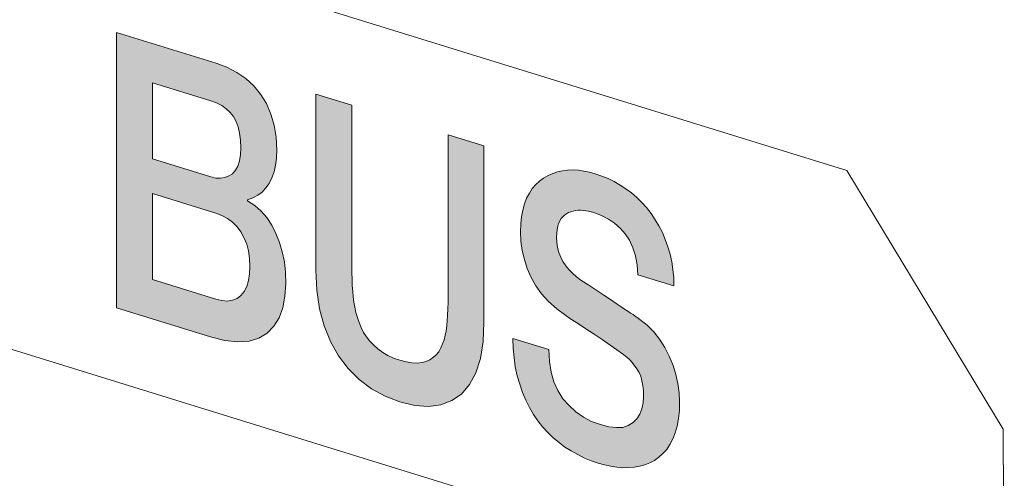
# Model space of a CAD drawing. Units: millimetres. Extents: x -382 to 0, y 0 to 284.
# Drawn here: x -352 to -347, y 117 to 120 of the extents above; entities that cross this region are included whole.
import ezdxf

# ---------------------------------------------------------------- set-up
doc = ezdxf.new("R2010")
doc.units = ezdxf.units.MM

# ---------------------------------------------------------------- blocks, each defined once
blk = doc.blocks.new('ASISE NRG Control -02')
h = blk.add_hatch(color=31)
h.dxf.hatch_style = 1
h.paths.add_polyline_path([(-6.6415, -11.7321), (-6.6103, -11.7498), (-6.5782, -11.7665), (-6.546, -11.7792), (-6.5118, -11.7911), (-6.4826, -11.7987), (-6.4524, -11.8054), (-6.4233, -11.8103), (-6.3951, -11.8123), (-6.3669, -11.8115), (-6.3398, -11.8091), (-6.3136, -11.805), (-6.2885, -11.7979), (-6.2644, -11.7891), (-6.2422, -11.777), (-6.2211, -11.7619), (-6.202, -11.7448), (-6.1839, -11.7247), (-6.1688, -11.7009), (-6.1547, -11.6742), (-6.1437, -11.6451), (-6.1346, -11.6127), (-6.1276, -11.577), (-6.1236, -11.5391), (-6.1226, -11.4974), (-6.1246, -11.4535), (-6.1306, -11.4097), (-6.1407, -11.366), (-6.1537, -11.3228), (-6.1718, -11.2779), (-6.193, -11.2363), (-6.2181, -11.1974), (-6.2463, -11.1616), (-6.2784, -11.13), (-6.3126, -11.1032), (-6.3187, -11.0987), (-6.3257, -11.0938), (-6.3348, -11.0869), (-6.3448, -11.0798), (-6.3569, -11.072), (-6.37, -11.0639), (-6.3861, -11.0535), (-6.4021, -11.0417), (-6.4213, -11.0291), (-6.4424, -11.0158), (-6.4635, -11.0011), (-6.4856, -10.9862), (-6.5088, -10.9709), (-6.5329, -10.9554), (-6.557, -10.9384), (-6.5952, -10.9144), (-6.6164, -10.8984), (-6.6355, -10.8817), (-6.6526, -10.8643), (-6.6677, -10.8461), (-6.6807, -10.8258), (-6.6918, -10.8048), (-6.7009, -10.7817), (-6.7069, -10.7582), (-6.7109, -10.734), (-6.7119, -10.7079), (-6.7109, -10.6893), (-6.7089, -10.6724), (-6.7059, -10.6571), (-6.7019, -10.6434), (-6.6898, -10.6201), (-6.6737, -10.6034), (-6.6636, -10.5971), (-6.6536, -10.5907), (-6.6425, -10.5874), (-6.6315, -10.584), (-6.6204, -10.5807), (-6.6083, -10.5803), (-6.5963, -10.58), (-6.5842, -10.581), (-6.5711, -10.5824), (-6.558, -10.5851), (-6.546, -10.5874), (-6.5329, -10.5915), (-6.4967, -10.6054), (-6.4635, -10.6224), (-6.4333, -10.6425), (-6.4062, -10.6658), (-6.383, -10.6932), (-6.3629, -10.7238), (-6.3458, -10.7602), (-6.3338, -10.7991), (-6.3257, -10.8422), (-6.3217, -10.8894), (-6.1497, -10.9425), (-6.1507, -10.903), (-6.1547, -10.8639), (-6.1598, -10.8272), (-6.1678, -10.7909), (-6.1789, -10.755), (-6.1909, -10.7201), (-6.205, -10.6874), (-6.2211, -10.6554), (-6.2392, -10.6254), (-6.2593, -10.5962), (-6.2815, -10.5677), (-6.3036, -10.5433), (-6.3277, -10.5196), (-6.3529, -10.497), (-6.38, -10.4777), (-6.4072, -10.4599), (-6.4353, -10.4431), (-6.4645, -10.4286), (-6.4947, -10.4166), (-6.5259, -10.4056), (-6.553, -10.3986), (-6.5802, -10.3929), (-6.6063, -10.3889), (-6.6325, -10.3876), (-6.6586, -10.3889), (-6.6827, -10.3923), (-6.7069, -10.397), (-6.73, -10.4048), (-6.7521, -10.4142), (-6.7733, -10.4266), (-6.7934, -10.4406), (-6.8115, -10.4567), (-6.8276, -10.4761), (-6.8417, -10.4988), (-6.8547, -10.5231), (-6.8648, -10.5498), (-6.8728, -10.5798), (-6.8789, -10.6117), (-6.8829, -10.6456), (-6.8839, -10.6832), (-6.8819, -10.7285), (-6.8758, -10.7723), (-6.8658, -10.816), (-6.8517, -10.8595), (-6.8336, -10.9017), (-6.8115, -10.9423), (-6.7833, -10.9808), (-6.7501, -11.0167), (-6.7109, -11.0518), (-6.6677, -11.0841), (-6.6496, -11.0965), (-6.6274, -11.1115), (-6.6013, -11.1277), (-6.5711, -11.1478), (-6.5369, -11.1705), (-6.4927, -11.1991), (-6.4544, -11.2258), (-6.4223, -11.2479), (-6.3961, -11.2668), (-6.375, -11.2828), (-6.3619, -11.295), (-6.3488, -11.3085), (-6.3267, -11.3397), (-6.3167, -11.3563), (-6.3086, -11.375), (-6.3026, -11.3958), (-6.2986, -11.4187), (-6.2955, -11.444), (-6.2945, -11.4713), (-6.2965, -11.5018), (-6.3026, -11.5311), (-6.3126, -11.5564), (-6.3267, -11.5777), (-6.3448, -11.5965), (-6.368, -11.6096), (-6.3941, -11.6191), (-6.4253, -11.6203), (-6.4615, -11.6159), (-6.5017, -11.6062), (-6.544, -11.5904), (-6.5832, -11.5702), (-6.6194, -11.5455), (-6.6516, -11.5152), (-6.6807, -11.4819), (-6.7049, -11.4433), (-6.724, -11.4009), (-6.7381, -11.3546), (-6.7461, -11.3034), (-6.7491, -11.247), (-6.9211, -11.1939), (-6.9191, -11.2405), (-6.9151, -11.2864), (-6.909, -11.3301), (-6.9, -11.3722), (-6.8879, -11.4124), (-6.8748, -11.4516), (-6.8588, -11.4891), (-6.8417, -11.5241), (-6.8225, -11.5571), (-6.8014, -11.588), (-6.7783, -11.6167), (-6.7531, -11.6435), (-6.728, -11.6688), (-6.6998, -11.6924), (-6.6717, -11.7133)])
h.paths.add_polyline_path([(-7.5871, -11.2256), (-7.6052, -11.2065), (-7.6213, -11.1853), (-7.6354, -11.1647), (-7.6474, -11.1421), (-7.6575, -11.1173), (-7.6655, -11.0932), (-7.6726, -11.0694), (-7.6776, -11.0448), (-7.6826, -11.0203), (-7.6857, -10.995), (-7.6877, -10.9687), (-7.6897, -10.941), (-7.6907, -10.9109), (-7.6917, -10.8781), (-7.6917, -10.0773), (-7.8637, -10.0242), (-7.8637, -10.8669), (-7.8597, -10.9629), (-7.8466, -11.0521), (-7.8245, -11.1334), (-7.7943, -11.209), (-7.7561, -11.2776), (-7.7098, -11.3379), (-7.6575, -11.3906), (-7.5982, -11.4346), (-7.5328, -11.4697), (-7.4614, -11.4972), (-7.39, -11.5138), (-7.3246, -11.5191), (-7.2653, -11.5118), (-7.213, -11.4914), (-7.1667, -11.4597), (-7.1285, -11.4147), (-7.0983, -11.3577), (-7.0762, -11.2902), (-7.0631, -11.209), (-7.0591, -11.1156), (-7.0591, -10.2728), (-7.2311, -10.2197), (-7.2311, -11.0205), (-7.2321, -11.0526), (-7.2331, -11.0821), (-7.2351, -11.1085), (-7.2371, -11.1336), (-7.2401, -11.157), (-7.2452, -11.1784), (-7.2502, -11.1999), (-7.2572, -11.2194), (-7.2653, -11.2385), (-7.2753, -11.2571), (-7.2874, -11.2723), (-7.3015, -11.2841), (-7.3176, -11.2954), (-7.3357, -11.3033), (-7.3558, -11.3093), (-7.3789, -11.3116), (-7.4041, -11.3106), (-7.4312, -11.3063), (-7.4614, -11.2983), (-7.4916, -11.2876), (-7.5187, -11.2752), (-7.5439, -11.2606), (-7.567, -11.244)])
h.paths.add_polyline_path([(-8.2372, -10.3687), (-8.2493, -10.388), (-8.2634, -10.4053), (-8.2805, -10.4162), (-8.2996, -10.4239), (-8.3207, -10.4268), (-8.3428, -10.4267), (-8.367, -10.4206), (-8.6466, -10.3342), (-8.6466, -9.9703), (-8.367, -10.0567), (-8.3398, -10.0665), (-8.3147, -10.0797), (-8.2936, -10.0943), (-8.2745, -10.1124), (-8.2584, -10.1322), (-8.2463, -10.1549), (-8.2362, -10.181), (-8.2292, -10.2116), (-8.2242, -10.2456), (-8.2232, -10.2824), (-8.2252, -10.3143), (-8.2292, -10.3442)], flags=16)
h.paths.add_polyline_path([(-8.195, -10.9459), (-8.2071, -10.9692), (-8.2232, -10.9886), (-8.2413, -11.0019), (-8.2634, -11.0099), (-8.2875, -11.0147), (-8.3147, -11.0117), (-8.3439, -11.0054), (-8.6466, -10.9118), (-8.6466, -10.5006), (-8.3439, -10.5942), (-8.3147, -10.6059), (-8.2875, -10.6197), (-8.2634, -10.638), (-8.2413, -10.6597), (-8.2232, -10.6842), (-8.2071, -10.7135), (-8.195, -10.743), (-8.187, -10.7752), (-8.1819, -10.8106), (-8.1799, -10.8477), (-8.1819, -10.885), (-8.187, -10.9172)], flags=16)
h.paths.add_polyline_path([(-8.025, -10.7792), (-8.0381, -10.7346), (-8.0552, -10.6915), (-8.0753, -10.6514), (-8.0995, -10.6156), (-8.1266, -10.5842), (-8.1568, -10.5573), (-8.191, -10.5345), (-8.191, -10.5305), (-8.1658, -10.5207), (-8.1427, -10.5089), (-8.1216, -10.4937), (-8.1035, -10.4736), (-8.0874, -10.4516), (-8.0743, -10.4258), (-8.0643, -10.3965), (-8.0572, -10.3648), (-8.0522, -10.3312), (-8.0512, -10.2923), (-8.0542, -10.2305), (-8.0633, -10.1736), (-8.0793, -10.1199), (-8.1005, -10.0701), (-8.1286, -10.0249), (-8.1618, -9.9849), (-8.2, -9.9501), (-8.2433, -9.9205), (-8.2905, -9.895), (-8.3418, -9.8765), (-8.8186, -9.7292), (-8.8186, -11.0467), (-8.369, -11.1856), (-8.2996, -11.203), (-8.2382, -11.2098), (-8.1839, -11.2063), (-8.1377, -11.1922), (-8.0974, -11.1681), (-8.0653, -11.1347), (-8.0401, -11.0952), (-8.022, -11.0467), (-8.012, -10.9916), (-8.0079, -10.9306), (-8.0099, -10.8772), (-8.015, -10.827)])
h = blk.add_hatch(color=31)
h.dxf.hatch_style = 1
h.paths.add_polyline_path([(-6.6415, -14.5852), (-6.6103, -14.603), (-6.5782, -14.6197), (-6.546, -14.6323), (-6.5118, -14.6443), (-6.4826, -14.6519), (-6.4524, -14.6585), (-6.4233, -14.6635), (-6.3951, -14.6654), (-6.3669, -14.6647), (-6.3398, -14.6622), (-6.3136, -14.6581), (-6.2885, -14.651), (-6.2644, -14.6423), (-6.2422, -14.6302), (-6.2211, -14.615), (-6.202, -14.5979), (-6.1839, -14.5778), (-6.1688, -14.5541), (-6.1547, -14.5273), (-6.1437, -14.4983), (-6.1346, -14.4659), (-6.1276, -14.4302), (-6.1236, -14.3922), (-6.1226, -14.3506), (-6.1246, -14.3067), (-6.1306, -14.2629), (-6.1407, -14.2192), (-6.1537, -14.1759), (-6.1718, -14.1311), (-6.193, -14.0894), (-6.2181, -14.0505), (-6.2463, -14.0148), (-6.2784, -13.9832), (-6.3126, -13.9564), (-6.3187, -13.9518), (-6.3257, -13.9469), (-6.3348, -13.9401), (-6.3448, -13.9329), (-6.3569, -13.9251), (-6.37, -13.917), (-6.3861, -13.9067), (-6.4021, -13.8949), (-6.4213, -13.8822), (-6.4424, -13.869), (-6.4635, -13.8543), (-6.4856, -13.8394), (-6.5088, -13.8241), (-6.5329, -13.8085), (-6.557, -13.7916), (-6.5952, -13.7676), (-6.6164, -13.7516), (-6.6355, -13.7349), (-6.6526, -13.7174), (-6.6677, -13.6992), (-6.6807, -13.679), (-6.6918, -13.658), (-6.7009, -13.6349), (-6.7069, -13.6114), (-6.7109, -13.5871), (-6.7119, -13.5611), (-6.7109, -13.5425), (-6.7089, -13.5255), (-6.7059, -13.5102), (-6.7019, -13.4966), (-6.6898, -13.4733), (-6.6737, -13.4566), (-6.6636, -13.4502), (-6.6536, -13.4439), (-6.6425, -13.4405), (-6.6315, -13.4372), (-6.6204, -13.4338), (-6.6083, -13.4335), (-6.5963, -13.4332), (-6.5842, -13.4342), (-6.5711, -13.4355), (-6.558, -13.4382), (-6.546, -13.4406), (-6.5329, -13.4446), (-6.4967, -13.4585), (-6.4635, -13.4756), (-6.4333, -13.4957), (-6.4062, -13.519), (-6.383, -13.5464), (-6.3629, -13.577), (-6.3458, -13.6134), (-6.3338, -13.6523), (-6.3257, -13.6953), (-6.3217, -13.7426), (-6.1497, -13.7957), (-6.1507, -13.7562), (-6.1547, -13.7171), (-6.1598, -13.6803), (-6.1678, -13.644), (-6.1789, -13.6081), (-6.1909, -13.5733), (-6.205, -13.5405), (-6.2211, -13.5085), (-6.2392, -13.4786), (-6.2593, -13.4494), (-6.2815, -13.4209), (-6.3036, -13.3965), (-6.3277, -13.3728), (-6.3529, -13.3501), (-6.38, -13.3309), (-6.4072, -13.3131), (-6.4353, -13.2962), (-6.4645, -13.2818), (-6.4947, -13.2698), (-6.5259, -13.2588), (-6.553, -13.2518), (-6.5802, -13.2461), (-6.6063, -13.242), (-6.6325, -13.2407), (-6.6586, -13.2421), (-6.6827, -13.2455), (-6.7069, -13.2502), (-6.73, -13.2579), (-6.7521, -13.2673), (-6.7733, -13.2797), (-6.7934, -13.2938), (-6.8115, -13.3099), (-6.8276, -13.3292), (-6.8417, -13.3519), (-6.8547, -13.3763), (-6.8648, -13.403), (-6.8728, -13.4329), (-6.8789, -13.4649), (-6.8829, -13.4988), (-6.8839, -13.5364), (-6.8819, -13.5816), (-6.8758, -13.6254), (-6.8658, -13.6691), (-6.8517, -13.7127), (-6.8336, -13.7548), (-6.8115, -13.7955), (-6.7833, -13.8339), (-6.7501, -13.8699), (-6.7109, -13.905), (-6.6677, -13.9373), (-6.6496, -13.9497), (-6.6274, -13.9646), (-6.6013, -13.9808), (-6.5711, -14.001), (-6.5369, -14.0237), (-6.4927, -14.0523), (-6.4544, -14.079), (-6.4223, -14.1011), (-6.3961, -14.12), (-6.375, -14.136), (-6.3619, -14.1481), (-6.3488, -14.1616), (-6.3267, -14.1928), (-6.3167, -14.2095), (-6.3086, -14.2282), (-6.3026, -14.249), (-6.2986, -14.2719), (-6.2955, -14.2971), (-6.2945, -14.3245), (-6.2965, -14.355), (-6.3026, -14.3843), (-6.3126, -14.4096), (-6.3267, -14.4309), (-6.3448, -14.4497), (-6.368, -14.4628), (-6.3941, -14.4723), (-6.4253, -14.4735), (-6.4615, -14.4691), (-6.5017, -14.4593), (-6.544, -14.4436), (-6.5832, -14.4233), (-6.6194, -14.3986), (-6.6516, -14.3684), (-6.6807, -14.335), (-6.7049, -14.2965), (-6.724, -14.254), (-6.7381, -14.2077), (-6.7461, -14.1566), (-6.7491, -14.1002), (-6.9211, -14.047), (-6.9191, -14.0936), (-6.9151, -14.1395), (-6.909, -14.1833), (-6.9, -14.2253), (-6.8879, -14.2656), (-6.8748, -14.3048), (-6.8588, -14.3422), (-6.8417, -14.3773), (-6.8225, -14.4102), (-6.8014, -14.4411), (-6.7783, -14.4699), (-6.7531, -14.4966), (-6.728, -14.522), (-6.6998, -14.5456), (-6.6717, -14.5664)])
h.paths.add_polyline_path([(-7.5871, -14.0788), (-7.6052, -14.0597), (-7.6213, -14.0385), (-7.6354, -14.0179), (-7.6474, -13.9952), (-7.6575, -13.9705), (-7.6655, -13.9463), (-7.6726, -13.9225), (-7.6776, -13.898), (-7.6826, -13.8734), (-7.6857, -13.8481), (-7.6877, -13.8218), (-7.6897, -13.7942), (-7.6907, -13.7641), (-7.6917, -13.7313), (-7.6917, -12.9305), (-7.8637, -12.8774), (-7.8637, -13.7201), (-7.8597, -13.816), (-7.8466, -13.9053), (-7.8245, -13.9865), (-7.7943, -14.0621), (-7.7561, -14.1308), (-7.7098, -14.191), (-7.6575, -14.2437), (-7.5982, -14.2878), (-7.5328, -14.3228), (-7.4614, -14.3503), (-7.39, -14.367), (-7.3246, -14.3723), (-7.2653, -14.3649), (-7.213, -14.3446), (-7.1667, -14.3129), (-7.1285, -14.2679), (-7.0983, -14.2109), (-7.0762, -14.1434), (-7.0631, -14.0622), (-7.0591, -13.9687), (-7.0591, -13.126), (-7.2311, -13.0728), (-7.2311, -13.8736), (-7.2321, -13.9058), (-7.2331, -13.9352), (-7.2351, -13.9617), (-7.2371, -13.9868), (-7.2401, -14.0102), (-7.2452, -14.0316), (-7.2502, -14.0531), (-7.2572, -14.0725), (-7.2653, -14.0917), (-7.2753, -14.1102), (-7.2874, -14.1254), (-7.3015, -14.1373), (-7.3176, -14.1486), (-7.3357, -14.1565), (-7.3558, -14.1625), (-7.3789, -14.1648), (-7.4041, -14.1638), (-7.4312, -14.1594), (-7.4614, -14.1515), (-7.4916, -14.1408), (-7.5187, -14.1283), (-7.5439, -14.1138), (-7.567, -14.0972)])
h.paths.add_polyline_path([(-8.2372, -13.2219), (-8.2493, -13.2412), (-8.2634, -13.2585), (-8.2805, -13.2694), (-8.2996, -13.277), (-8.3207, -13.28), (-8.3428, -13.2799), (-8.367, -13.2738), (-8.6466, -13.1874), (-8.6466, -12.8235), (-8.367, -12.9099), (-8.3398, -12.9197), (-8.3147, -12.9328), (-8.2936, -12.9475), (-8.2745, -12.9656), (-8.2584, -12.9854), (-8.2463, -13.0081), (-8.2362, -13.0342), (-8.2292, -13.0648), (-8.2242, -13.0988), (-8.2232, -13.1356), (-8.2252, -13.1675), (-8.2292, -13.1973)], flags=16)
h.paths.add_polyline_path([(-8.195, -13.799), (-8.2071, -13.8224), (-8.2232, -13.8417), (-8.2413, -13.8551), (-8.2634, -13.8631), (-8.2875, -13.8678), (-8.3147, -13.8649), (-8.3439, -13.8585), (-8.6466, -13.765), (-8.6466, -13.3538), (-8.3439, -13.4473), (-8.3147, -13.459), (-8.2875, -13.4728), (-8.2634, -13.4911), (-8.2413, -13.5128), (-8.2232, -13.5374), (-8.2071, -13.5667), (-8.195, -13.5961), (-8.187, -13.6284), (-8.1819, -13.6637), (-8.1799, -13.7009), (-8.1819, -13.7381), (-8.187, -13.7704)], flags=16)
h.paths.add_polyline_path([(-8.025, -13.6324), (-8.0381, -13.5878), (-8.0552, -13.5446), (-8.0753, -13.5046), (-8.0995, -13.4687), (-8.1266, -13.4373), (-8.1568, -13.4104), (-8.191, -13.3877), (-8.191, -13.3836), (-8.1658, -13.3738), (-8.1427, -13.362), (-8.1216, -13.3469), (-8.1035, -13.3268), (-8.0874, -13.3047), (-8.0743, -13.279), (-8.0643, -13.2497), (-8.0572, -13.218), (-8.0522, -13.1844), (-8.0512, -13.1455), (-8.0542, -13.0837), (-8.0633, -13.0268), (-8.0793, -12.9731), (-8.1005, -12.9233), (-8.1286, -12.8781), (-8.1618, -12.838), (-8.2, -12.8032), (-8.2433, -12.7736), (-8.2905, -12.7482), (-8.3418, -12.7297), (-8.8186, -12.5823), (-8.8186, -13.8999), (-8.369, -14.0388), (-8.2996, -14.0562), (-8.2382, -14.063), (-8.1839, -14.0595), (-8.1377, -14.0454), (-8.0974, -14.0213), (-8.0653, -13.9879), (-8.0401, -13.9483), (-8.022, -13.8998), (-8.012, -13.8448), (-8.0079, -13.7838), (-8.0099, -13.7304), (-8.015, -13.6802)])
edge = h.paths.add_edge_path()
edge.add_line((-6.4524, -11.8054), (-6.4233, -11.8103))
edge.add_line((-6.4233, -11.8103), (-6.3951, -11.8123))
edge.add_line((-6.3951, -11.8123), (-6.3669, -11.8115))
edge.add_line((-6.3669, -11.8115), (-6.3398, -11.8091))
at = {"color": 31, "linetype": 'Continuous', "lineweight": 0, "extrusion": (-0.707107, -0.218508, 0.672499)}
for p, q in [((-9.6229, -9.0604), (-5.3217, -10.3896)), ((-8.3418, -9.8765), (-8.8186, -9.7292)), ((-8.8186, -9.7292), (-8.8186, -11.0467)), ((-8.2905, -9.895), (-8.3418, -9.8765)), ((-8.2433, -9.9205), (-8.2905, -9.895)), ((-8.2, -9.9501), (-8.2433, -9.9205)), ((-8.6466, -9.9703), (-8.367, -10.0567)), ((-8.6466, -10.3342), (-8.6466, -9.9703)), ((-8.1618, -9.9849), (-8.2, -9.9501)), ((-8.1286, -10.0249), (-8.1618, -9.9849)), ((-8.1005, -10.0701), (-8.1286, -10.0249)), ((-7.8637, -10.0242), (-7.8637, -10.8669)), ((-7.6917, -10.0773), (-7.8637, -10.0242)), ((-8.367, -10.0567), (-8.3398, -10.0665)), ((-8.3398, -10.0665), (-8.3147, -10.0797)), ((-8.3147, -10.0797), (-8.2936, -10.0943)), ((-8.0793, -10.1199), (-8.1005, -10.0701)), ((-7.6917, -10.8781), (-7.6917, -10.0773)), ((-8.2936, -10.0943), (-8.2745, -10.1124)), ((-8.2745, -10.1124), (-8.2584, -10.1322)), ((-8.2584, -10.1322), (-8.2463, -10.1549)), ((-8.0633, -10.1736), (-8.0793, -10.1199)), ((-8.2463, -10.1549), (-8.2362, -10.181)), ((-8.2362, -10.181), (-8.2292, -10.2116)), ((-8.0542, -10.2305), (-8.0633, -10.1736)), ((-8.2292, -10.2116), (-8.2242, -10.2456)), ((-8.0512, -10.2923), (-8.0542, -10.2305)), ((-7.0591, -10.2728), (-7.2311, -10.2197)), ((-7.2311, -10.2197), (-7.2311, -11.0205)), ((-8.2242, -10.2456), (-8.2232, -10.2824)), ((-7.0591, -11.1156), (-7.0591, -10.2728)), ((-8.2252, -10.3143), (-8.2292, -10.3442)), ((-8.2232, -10.2824), (-8.2252, -10.3143)), ((-8.0522, -10.3312), (-8.0512, -10.2923)), ((-8.367, -10.4206), (-8.6466, -10.3342)), ((-8.2372, -10.3687), (-8.2493, -10.388)), ((-8.2292, -10.3442), (-8.2372, -10.3687)), ((-8.0643, -10.3965), (-8.0572, -10.3648)), ((-8.0572, -10.3648), (-8.0522, -10.3312)), ((-8.2805, -10.4162), (-8.2996, -10.4239)), ((-8.2634, -10.4053), (-8.2805, -10.4162)), ((-8.2493, -10.388), (-8.2634, -10.4053)), ((-8.0743, -10.4258), (-8.0643, -10.3965)), ((-6.7521, -10.4142), (-6.7733, -10.4266)), ((-6.73, -10.4048), (-6.7521, -10.4142)), ((-6.7069, -10.397), (-6.73, -10.4048)), ((-6.6827, -10.3923), (-6.7069, -10.397)), ((-6.6586, -10.3889), (-6.6827, -10.3923)), ((-6.6325, -10.3876), (-6.6586, -10.3889)), ((-6.6063, -10.3889), (-6.6325, -10.3876)), ((-6.5802, -10.3929), (-6.6063, -10.3889)), ((-6.553, -10.3986), (-6.5802, -10.3929)), ((-6.5259, -10.4056), (-6.553, -10.3986)), ((-6.4947, -10.4166), (-6.5259, -10.4056)), ((-6.4645, -10.4286), (-6.4947, -10.4166)), ((-5.3217, -10.3896), (-4.5734, -11.6273)), ((-8.3428, -10.4267), (-8.367, -10.4206)), ((-8.3207, -10.4268), (-8.3428, -10.4267)), ((-8.2996, -10.4239), (-8.3207, -10.4268)), ((-8.1035, -10.4736), (-8.0874, -10.4516)), ((-8.0874, -10.4516), (-8.0743, -10.4258)), ((-6.8115, -10.4567), (-6.8276, -10.4761)), ((-6.7934, -10.4406), (-6.8115, -10.4567)), ((-6.7733, -10.4266), (-6.7934, -10.4406)), ((-6.4353, -10.4431), (-6.4645, -10.4286)), ((-6.4072, -10.4599), (-6.4353, -10.4431)), ((-6.38, -10.4777), (-6.4072, -10.4599)), ((-8.6466, -10.5006), (-8.3439, -10.5942)), ((-8.6466, -10.9118), (-8.6466, -10.5006)), ((-8.1658, -10.5207), (-8.1427, -10.5089)), ((-8.1427, -10.5089), (-8.1216, -10.4937)), ((-8.1216, -10.4937), (-8.1035, -10.4736)), ((-6.8417, -10.4988), (-6.8547, -10.5231)), ((-6.8276, -10.4761), (-6.8417, -10.4988)), ((-6.3529, -10.497), (-6.38, -10.4777)), ((-6.3277, -10.5196), (-6.3529, -10.497)), ((-8.191, -10.5305), (-8.1658, -10.5207)), ((-8.191, -10.5345), (-8.191, -10.5305)), ((-8.1568, -10.5573), (-8.191, -10.5345)), ((-8.1266, -10.5842), (-8.1568, -10.5573)), ((-6.8648, -10.5498), (-6.8728, -10.5798)), ((-6.8547, -10.5231), (-6.8648, -10.5498)), ((-6.3036, -10.5433), (-6.3277, -10.5196)), ((-6.2815, -10.5677), (-6.3036, -10.5433)), ((-8.3439, -10.5942), (-8.3147, -10.6059)), ((-8.3147, -10.6059), (-8.2875, -10.6197)), ((-8.0995, -10.6156), (-8.1266, -10.5842)), ((-6.8728, -10.5798), (-6.8789, -10.6117)), ((-6.6898, -10.6201), (-6.6737, -10.6034)), ((-6.6737, -10.6034), (-6.6636, -10.5971)), ((-6.6636, -10.5971), (-6.6536, -10.5907)), ((-6.6536, -10.5907), (-6.6425, -10.5874)), ((-6.6425, -10.5874), (-6.6315, -10.584)), ((-6.6315, -10.584), (-6.6204, -10.5807)), ((-6.6204, -10.5807), (-6.6083, -10.5803)), ((-6.6083, -10.5803), (-6.5963, -10.58)), ((-6.5963, -10.58), (-6.5842, -10.581)), ((-6.5842, -10.581), (-6.5711, -10.5824)), ((-6.5711, -10.5824), (-6.558, -10.5851)), ((-6.558, -10.5851), (-6.546, -10.5874)), ((-6.546, -10.5874), (-6.5329, -10.5915)), ((-6.5329, -10.5915), (-6.4967, -10.6054)), ((-6.4967, -10.6054), (-6.4635, -10.6224)), ((-6.2593, -10.5962), (-6.2815, -10.5677)), ((-6.2392, -10.6254), (-6.2593, -10.5962)), ((-8.2875, -10.6197), (-8.2634, -10.638)), ((-8.2634, -10.638), (-8.2413, -10.6597)), ((-8.0753, -10.6514), (-8.0995, -10.6156)), ((-8.0552, -10.6915), (-8.0753, -10.6514)), ((-6.8829, -10.6456), (-6.8839, -10.6832)), ((-6.8789, -10.6117), (-6.8829, -10.6456)), ((-6.7059, -10.6571), (-6.7019, -10.6434)), ((-6.7019, -10.6434), (-6.6898, -10.6201)), ((-6.4635, -10.6224), (-6.4333, -10.6425)), ((-6.4333, -10.6425), (-6.4062, -10.6658)), ((-6.2211, -10.6554), (-6.2392, -10.6254)), ((-6.205, -10.6874), (-6.2211, -10.6554)), ((-8.2413, -10.6597), (-8.2232, -10.6842)), ((-8.2232, -10.6842), (-8.2071, -10.7135)), ((-8.0381, -10.7346), (-8.0552, -10.6915)), ((-6.8839, -10.6832), (-6.8819, -10.7285)), ((-6.7119, -10.7079), (-6.7109, -10.6893)), ((-6.7109, -10.6893), (-6.7089, -10.6724)), ((-6.7089, -10.6724), (-6.7059, -10.6571)), ((-6.4062, -10.6658), (-6.383, -10.6932)), ((-6.383, -10.6932), (-6.3629, -10.7238)), ((-6.1909, -10.7201), (-6.205, -10.6874)), ((-8.2071, -10.7135), (-8.195, -10.743)), ((-8.195, -10.743), (-8.187, -10.7752)), ((-8.025, -10.7792), (-8.0381, -10.7346)), ((-6.8819, -10.7285), (-6.8758, -10.7723)), ((-6.7109, -10.734), (-6.7119, -10.7079)), ((-6.7069, -10.7582), (-6.7109, -10.734)), ((-6.3629, -10.7238), (-6.3458, -10.7602)), ((-6.1789, -10.755), (-6.1909, -10.7201)), ((-8.187, -10.7752), (-8.1819, -10.8106)), ((-8.015, -10.827), (-8.025, -10.7792)), ((-6.8758, -10.7723), (-6.8658, -10.816)), ((-6.7009, -10.7817), (-6.7069, -10.7582)), ((-6.6918, -10.8048), (-6.7009, -10.7817)), ((-6.3458, -10.7602), (-6.3338, -10.7991)), ((-6.1678, -10.7909), (-6.1789, -10.755)), ((-6.1598, -10.8272), (-6.1678, -10.7909)), ((-8.1819, -10.8106), (-8.1799, -10.8477)), ((-8.0099, -10.8772), (-8.015, -10.827)), ((-6.8658, -10.816), (-6.8517, -10.8595)), ((-6.6807, -10.8258), (-6.6918, -10.8048)), ((-6.6677, -10.8461), (-6.6807, -10.8258)), ((-6.3338, -10.7991), (-6.3257, -10.8422)), ((-6.3257, -10.8422), (-6.3217, -10.8894)), ((-6.1547, -10.8639), (-6.1598, -10.8272)), ((-8.1819, -10.885), (-8.187, -10.9172)), ((-8.1799, -10.8477), (-8.1819, -10.885)), ((-8.0079, -10.9306), (-8.0099, -10.8772)), ((-7.8637, -10.8669), (-7.8597, -10.9629)), ((-7.6907, -10.9109), (-7.6917, -10.8781)), ((-6.8517, -10.8595), (-6.8336, -10.9017)), ((-6.6526, -10.8643), (-6.6677, -10.8461)), ((-6.6355, -10.8817), (-6.6526, -10.8643)), ((-6.6164, -10.8984), (-6.6355, -10.8817)), ((-6.3217, -10.8894), (-6.1497, -10.9425)), ((-6.1507, -10.903), (-6.1547, -10.8639)), ((-4.5675, -12.715), (-10.3714, -10.9214)), ((-8.3439, -11.0054), (-8.6466, -10.9118)), ((-8.187, -10.9172), (-8.195, -10.9459)), ((-8.012, -10.9916), (-8.0079, -10.9306)), ((-7.6897, -10.941), (-7.6907, -10.9109)), ((-6.8336, -10.9017), (-6.8115, -10.9423)), ((-6.5952, -10.9144), (-6.6164, -10.8984)), ((-6.557, -10.9384), (-6.5952, -10.9144)), ((-6.5329, -10.9554), (-6.557, -10.9384)), ((-6.1497, -10.9425), (-6.1507, -10.903)), ((-8.2071, -10.9692), (-8.2232, -10.9886)), ((-8.195, -10.9459), (-8.2071, -10.9692)), ((-7.8597, -10.9629), (-7.8466, -11.0521)), ((-7.6877, -10.9687), (-7.6897, -10.941)), ((-7.6857, -10.995), (-7.6877, -10.9687)), ((-6.8115, -10.9423), (-6.7833, -10.9808)), ((-6.7833, -10.9808), (-6.7501, -11.0167)), ((-6.5088, -10.9709), (-6.5329, -10.9554)), ((-6.4856, -10.9862), (-6.5088, -10.9709)), ((-8.3147, -11.0117), (-8.3439, -11.0054)), ((-8.2875, -11.0147), (-8.3147, -11.0117)), ((-8.2634, -11.0099), (-8.2875, -11.0147)), ((-8.2413, -11.0019), (-8.2634, -11.0099)), ((-8.2232, -10.9886), (-8.2413, -11.0019)), ((-8.022, -11.0467), (-8.012, -10.9916)), ((-7.6826, -11.0203), (-7.6857, -10.995)), ((-7.6776, -11.0448), (-7.6826, -11.0203)), ((-7.2311, -11.0205), (-7.2321, -11.0526)), ((-6.7501, -11.0167), (-6.7109, -11.0518)), ((-6.4635, -11.0011), (-6.4856, -10.9862)), ((-6.4424, -11.0158), (-6.4635, -11.0011)), ((-6.4213, -11.0291), (-6.4424, -11.0158)), ((-6.4021, -11.0417), (-6.4213, -11.0291)), ((-8.8186, -11.0467), (-8.369, -11.1856)), ((-8.0401, -11.0952), (-8.022, -11.0467)), ((-7.8466, -11.0521), (-7.8245, -11.1334)), ((-7.6726, -11.0694), (-7.6776, -11.0448)), ((-7.6655, -11.0932), (-7.6726, -11.0694)), ((-7.2321, -11.0526), (-7.2331, -11.0821)), ((-6.7109, -11.0518), (-6.6677, -11.0841)), ((-6.3861, -11.0535), (-6.4021, -11.0417)), ((-6.37, -11.0639), (-6.3861, -11.0535)), ((-6.3569, -11.072), (-6.37, -11.0639)), ((-6.3448, -11.0798), (-6.3569, -11.072)), ((-6.3348, -11.0869), (-6.3448, -11.0798)), ((-8.0653, -11.1347), (-8.0401, -11.0952)), ((-7.6575, -11.1173), (-7.6655, -11.0932)), ((-7.6474, -11.1421), (-7.6575, -11.1173)), ((-7.2351, -11.1085), (-7.2371, -11.1336)), ((-7.2331, -11.0821), (-7.2351, -11.1085)), ((-7.0631, -11.209), (-7.0591, -11.1156)), ((-6.6677, -11.0841), (-6.6496, -11.0965)), ((-6.6496, -11.0965), (-6.6274, -11.1115)), ((-6.6274, -11.1115), (-6.6013, -11.1277)), ((-6.3257, -11.0938), (-6.3348, -11.0869)), ((-6.3187, -11.0987), (-6.3257, -11.0938)), ((-6.3126, -11.1032), (-6.3187, -11.0987)), ((-6.2784, -11.13), (-6.3126, -11.1032)), ((-8.1377, -11.1922), (-8.0974, -11.1681)), ((-8.0974, -11.1681), (-8.0653, -11.1347)), ((-7.8245, -11.1334), (-7.7943, -11.209)), ((-7.6354, -11.1647), (-7.6474, -11.1421)), ((-7.6213, -11.1853), (-7.6354, -11.1647)), ((-7.2401, -11.157), (-7.2452, -11.1784)), ((-7.2371, -11.1336), (-7.2401, -11.157)), ((-6.6013, -11.1277), (-6.5711, -11.1478)), ((-6.5711, -11.1478), (-6.5369, -11.1705)), ((-6.5369, -11.1705), (-6.4927, -11.1991)), ((-6.2463, -11.1616), (-6.2784, -11.13)), ((-6.2181, -11.1974), (-6.2463, -11.1616)), ((-8.369, -11.1856), (-8.2996, -11.203)), ((-8.2996, -11.203), (-8.2382, -11.2098)), ((-8.2382, -11.2098), (-8.1839, -11.2063)), ((-8.1839, -11.2063), (-8.1377, -11.1922)), ((-7.7943, -11.209), (-7.7561, -11.2776)), ((-7.6052, -11.2065), (-7.6213, -11.1853)), ((-7.5871, -11.2256), (-7.6052, -11.2065)), ((-7.2572, -11.2194), (-7.2653, -11.2385)), ((-7.2502, -11.1999), (-7.2572, -11.2194)), ((-7.2452, -11.1784), (-7.2502, -11.1999)), ((-7.0762, -11.2902), (-7.0631, -11.209)), ((-6.7491, -11.247), (-6.9211, -11.1939)), ((-6.9211, -11.1939), (-6.9191, -11.2405)), ((-6.4927, -11.1991), (-6.4544, -11.2258)), ((-6.193, -11.2363), (-6.2181, -11.1974)), ((-7.567, -11.244), (-7.5871, -11.2256)), ((-7.5439, -11.2606), (-7.567, -11.244)), ((-7.5187, -11.2752), (-7.5439, -11.2606)), ((-7.2753, -11.2571), (-7.2874, -11.2723)), ((-7.2653, -11.2385), (-7.2753, -11.2571)), ((-6.9191, -11.2405), (-6.9151, -11.2864)), ((-6.7461, -11.3034), (-6.7491, -11.247)), ((-6.4544, -11.2258), (-6.4223, -11.2479)), ((-6.4223, -11.2479), (-6.3961, -11.2668)), ((-6.3961, -11.2668), (-6.375, -11.2828)), ((-6.1718, -11.2779), (-6.193, -11.2363)), ((-7.7561, -11.2776), (-7.7098, -11.3379)), ((-7.4916, -11.2876), (-7.5187, -11.2752)), ((-7.4614, -11.2983), (-7.4916, -11.2876)), ((-7.4312, -11.3063), (-7.4614, -11.2983)), ((-7.4041, -11.3106), (-7.4312, -11.3063)), ((-7.3789, -11.3116), (-7.4041, -11.3106)), ((-7.3558, -11.3093), (-7.3789, -11.3116)), ((-7.3357, -11.3033), (-7.3558, -11.3093)), ((-7.3176, -11.2954), (-7.3357, -11.3033)), ((-7.3015, -11.2841), (-7.3176, -11.2954)), ((-7.2874, -11.2723), (-7.3015, -11.2841)), ((-7.0983, -11.3577), (-7.0762, -11.2902)), ((-6.9151, -11.2864), (-6.909, -11.3301)), ((-6.7381, -11.3546), (-6.7461, -11.3034)), ((-6.375, -11.2828), (-6.3619, -11.295)), ((-6.3619, -11.295), (-6.3488, -11.3085)), ((-6.3488, -11.3085), (-6.3267, -11.3397)), ((-6.1537, -11.3228), (-6.1718, -11.2779)), ((-7.7098, -11.3379), (-7.6575, -11.3906)), ((-7.1285, -11.4147), (-7.0983, -11.3577)), ((-6.909, -11.3301), (-6.9, -11.3722)), ((-6.724, -11.4009), (-6.7381, -11.3546)), ((-6.3267, -11.3397), (-6.3167, -11.3563)), ((-6.3167, -11.3563), (-6.3086, -11.375)), ((-6.1407, -11.366), (-6.1537, -11.3228)), ((-7.6575, -11.3906), (-7.5982, -11.4346)), ((-6.9, -11.3722), (-6.8879, -11.4124)), ((-6.7049, -11.4433), (-6.724, -11.4009)), ((-6.3086, -11.375), (-6.3026, -11.3958)), ((-6.3026, -11.3958), (-6.2986, -11.4187)), ((-6.1306, -11.4097), (-6.1407, -11.366)), ((-6.1246, -11.4535), (-6.1306, -11.4097)), ((-7.5982, -11.4346), (-7.5328, -11.4697)), ((-7.1667, -11.4597), (-7.1285, -11.4147)), ((-6.8879, -11.4124), (-6.8748, -11.4516)), ((-6.8748, -11.4516), (-6.8588, -11.4891)), ((-6.6807, -11.4819), (-6.7049, -11.4433)), ((-6.2986, -11.4187), (-6.2955, -11.444)), ((-6.2955, -11.444), (-6.2945, -11.4713)), ((-6.1226, -11.4974), (-6.1246, -11.4535)), ((-7.5328, -11.4697), (-7.4614, -11.4972)), ((-7.4614, -11.4972), (-7.39, -11.5138)), ((-7.2653, -11.5118), (-7.213, -11.4914)), ((-7.213, -11.4914), (-7.1667, -11.4597)), ((-6.8588, -11.4891), (-6.8417, -11.5241)), ((-6.6516, -11.5152), (-6.6807, -11.4819)), ((-6.2965, -11.5018), (-6.3026, -11.5311)), ((-6.2945, -11.4713), (-6.2965, -11.5018)), ((-6.1236, -11.5391), (-6.1226, -11.4974)), ((-7.39, -11.5138), (-7.3246, -11.5191)), ((-7.3246, -11.5191), (-7.2653, -11.5118)), ((-6.8417, -11.5241), (-6.8225, -11.5571)), ((-6.6194, -11.5455), (-6.6516, -11.5152)), ((-6.5832, -11.5702), (-6.6194, -11.5455)), ((-6.3026, -11.5311), (-6.3126, -11.5564)), ((-6.1276, -11.577), (-6.1236, -11.5391)), ((-6.8225, -11.5571), (-6.8014, -11.588)), ((-6.8014, -11.588), (-6.7783, -11.6167)), ((-6.544, -11.5904), (-6.5832, -11.5702)), ((-6.5017, -11.6062), (-6.544, -11.5904)), ((-6.3448, -11.5965), (-6.368, -11.6096)), ((-6.3267, -11.5777), (-6.3448, -11.5965)), ((-6.3126, -11.5564), (-6.3267, -11.5777)), ((-6.1346, -11.6127), (-6.1276, -11.577)), ((-6.7783, -11.6167), (-6.7531, -11.6435)), ((-6.7531, -11.6435), (-6.728, -11.6688)), ((-6.4615, -11.6159), (-6.5017, -11.6062)), ((-6.4253, -11.6203), (-6.4615, -11.6159)), ((-6.3941, -11.6191), (-6.4253, -11.6203)), ((-6.368, -11.6096), (-6.3941, -11.6191)), ((-6.1547, -11.6742), (-6.1437, -11.6451)), ((-6.1437, -11.6451), (-6.1346, -11.6127)), ((-4.5734, -11.6273), (-4.5675, -12.715)), ((-6.728, -11.6688), (-6.6998, -11.6924)), ((-6.6998, -11.6924), (-6.6717, -11.7133)), ((-6.1688, -11.7009), (-6.1547, -11.6742)), ((-6.6717, -11.7133), (-6.6415, -11.7321)), ((-6.6415, -11.7321), (-6.6103, -11.7498)), ((-6.202, -11.7448), (-6.1839, -11.7247)), ((-6.1839, -11.7247), (-6.1688, -11.7009)), ((-6.6103, -11.7498), (-6.5782, -11.7665)), ((-6.5782, -11.7665), (-6.546, -11.7792)), ((-6.546, -11.7792), (-6.5118, -11.7911)), ((-6.2644, -11.7891), (-6.2422, -11.777)), ((-6.2422, -11.777), (-6.2211, -11.7619)), ((-6.2211, -11.7619), (-6.202, -11.7448)), ((-6.5118, -11.7911), (-6.4826, -11.7987)), ((-6.4826, -11.7987), (-6.4524, -11.8054)), ((-6.4524, -11.8054), (-6.4233, -11.8103)), ((-6.4233, -11.8103), (-6.3951, -11.8123)), ((-6.3951, -11.8123), (-6.3669, -11.8115)), ((-6.3669, -11.8115), (-6.3398, -11.8091)), ((-6.3398, -11.8091), (-6.3136, -11.805)), ((-6.3136, -11.805), (-6.2885, -11.7979)), ((-6.2885, -11.7979), (-6.2644, -11.7891))]:
    blk.add_line(p, q, dxfattribs=at)
blk = doc.blocks.new('CGI1508-00')
blk.add_blockref('ASISE NRG Control -02', (-342.5433729, 129.19646396))

msp = doc.modelspace()

# ---------------------------------------------------------------- block references
msp.add_blockref('CGI1508-00', (0, 0))

doc.saveas('drawing.dxf')
